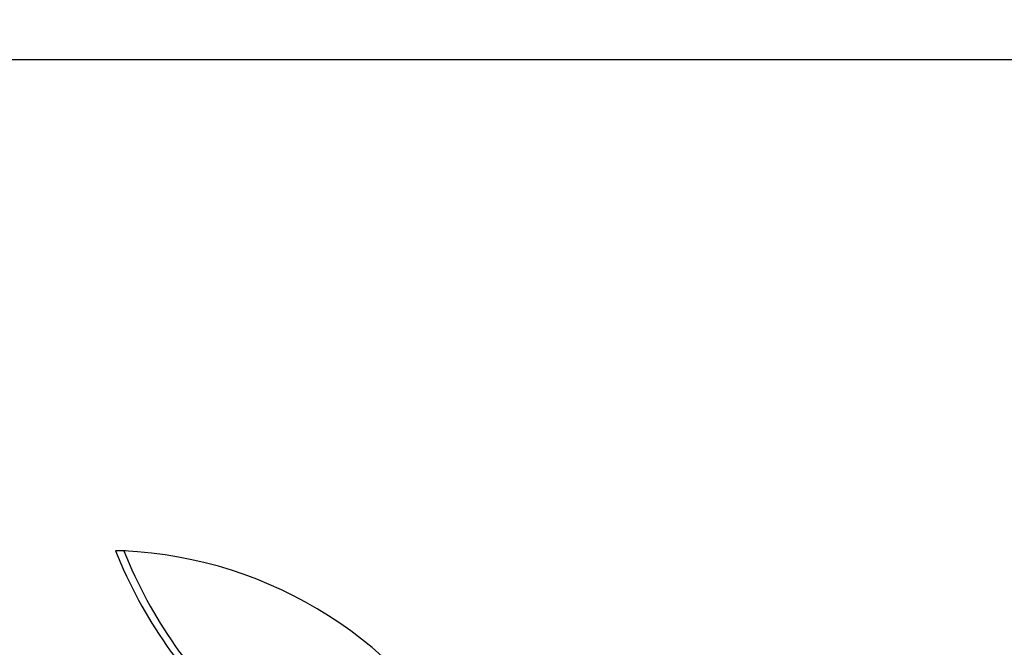
# Model space of a CAD drawing. Units: millimetres. Extents: x 0 to 1408, y 0 to 1210.
# Drawn here: x 1017 to 1026, y 543 to 548 of the extents above; entities that cross this region are included whole.
import ezdxf
from ezdxf import colors
from ezdxf.entities.mleader import LeaderData, LeaderLine
from ezdxf.math import Vec2, Vec3

# ---------------------------------------------------------------- set-up
doc = ezdxf.new("R2010")
doc.units = ezdxf.units.MM
doc.layers.add('DV5_Défaut', color=7, linetype='Continuous')
doc.layers.add('Défaut', color=7, linetype='Continuous')

# ---------------------------------------------------------------- blocks, each defined once
blk = doc.blocks.new('_DOT')
at = {"color": 0}
blk.add_line((0, 0), (-1, 0), dxfattribs=at)
at = {"color": 0, "const_width": 0.333}
blk.add_lwpolyline([(-0.1665, 0, 1), (0.1665, 0, 1)], format="xyb", close=True, dxfattribs=at)
blk = doc.blocks.new('SE4')
at = {"layer": 'DV5_Défaut', "color": 7, "linetype": 'Continuous'}
for p, q in [((1026.9138, 548.015), (973.2467, 548.015)), ((1017.9716, 543.7881), (1017.8845, 543.7881)), ((1017.9569, 543.788), (1017.8845, 543.788))]:
    blk.add_line(p, q, dxfattribs=at)
blk.add_arc((1017.7935, 540.2053), 3.5864, 27.59075, 87.3884, dxfattribs=at)
for points, knots in [([(1017.8845, 543.788), (1018.0041, 543.4943), (1018.1505, 543.2232), (1018.4979, 542.727), (1018.6921, 542.5122), (1019.0091, 542.2473), (1019.119, 542.169), (1019.34, 542.037), (1019.4521, 541.9826), (1019.6796, 541.8974), (1019.7951, 541.8669), (1019.9853, 541.8376), (1020.0619, 541.8317), (1020.1377, 541.8317)], [0, 0, 0, 0, 0.260238, 0.260238, 0.520476, 0.520476, 0.650595, 0.650595, 0.780714, 0.780714, 0.910833, 0.910833, 1, 1, 1, 1]), ([(1017.9569, 543.788), (1018.0763, 543.4943), (1018.2226, 543.2232), (1018.5697, 542.7269), (1018.7638, 542.5121), (1019.0807, 542.2472), (1019.1905, 542.1689), (1019.4114, 542.037), (1019.5235, 541.9826), (1019.751, 541.8974), (1019.8665, 541.8668), (1020.0921, 541.8322), (1020.2033, 541.8275), (1020.313, 541.8356)], [0, 0, 0, 0, 0.25, 0.25, 0.5, 0.5, 0.625, 0.625, 0.75, 0.75, 0.875, 0.875, 1, 1, 1, 1])]:
    blk.add_open_spline(points, degree=3, knots=knots, dxfattribs=at)

msp = doc.modelspace()

# ---------------------------------------------------------------- block references
at = {"layer": 'Défaut'}
msp.add_blockref('SE4', (0, 0), dxfattribs=at)

# ---------------------------------------------------------------- leaders
at = {"layer": 'Défaut', "color": 7, "linetype": 'Continuous'}
ml = msp.add_multileader_mtext('Standard', dxfattribs=at)
ml.set_content('{\\pxsm0.9;\\fSolid Edge ISO|b1||i0||c0|p34;\\W1.;01/02/2018\\P}', color=256)
ml.set_leader_properties()
ml.set_arrow_properties(name='DOT')
ml.build(insert=Vec2(0, 0))
ml.multileader.update_dxf_attribs({"leader_type": 0, "dogleg_length": 0, "arrow_head_size": 12})
ctx = ml.context
ctx.base_point, ctx.char_height, ctx.arrow_head_size, ctx.landing_gap_size = Vec3(1139.3742, 1202.9051), 12, 12, 4.2
notes = []
notes.append((ctx, [(0, (0, 0, 0), (0, 0), (1, 0), 1, [])]))
ctx.mtext.insert = Vec3(1141.3742, 1209.0252)
for ctx, leaders in notes:
    for number, flags, end, landing, length, lines in leaders:
        leader = LeaderData()
        leader.index, (leader.has_last_leader_line, leader.has_dogleg_vector, leader.attachment_direction) = number, flags
        leader.last_leader_point, leader.dogleg_vector, leader.dogleg_length = Vec3(end), Vec3(landing), length
        for number, points, colour, breaks in lines:
            line = LeaderLine()
            line.index, line.vertices, line.color, line.breaks = number, Vec3.list(points), colors.encode_raw_color(colour), breaks
            leader.lines.append(line)
        ctx.leaders.append(leader)

doc.saveas('drawing.dxf')
